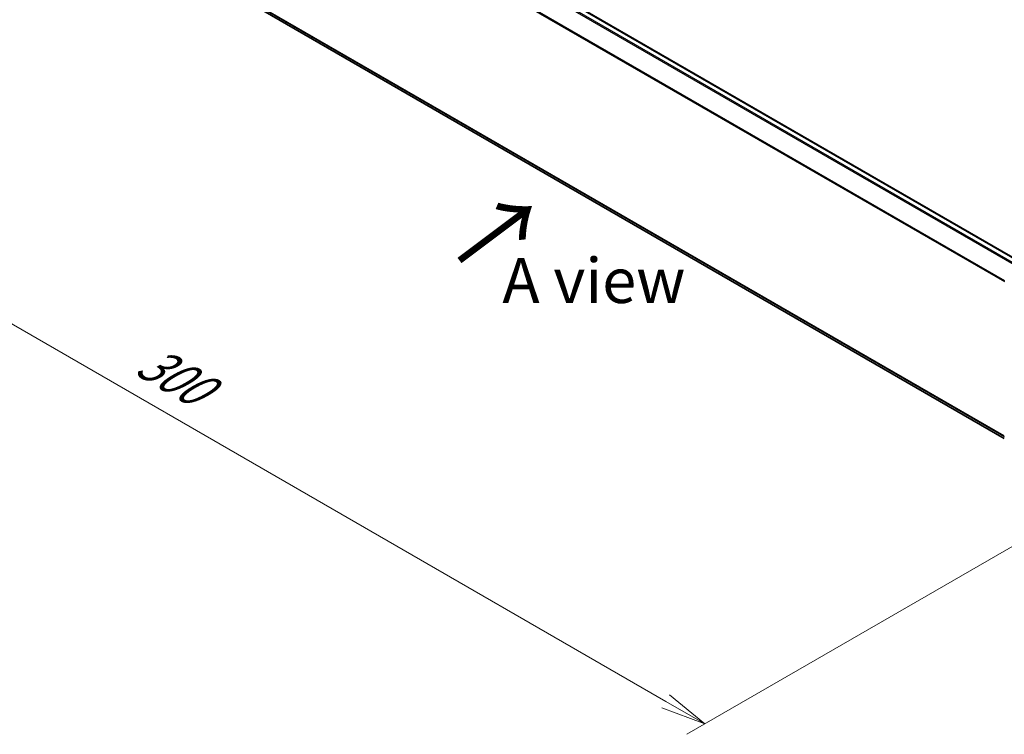
# Model space of a CAD drawing. Units: millimetres. Extents: x 0 to 5524, y 0 to 984.
# Drawn here: x 17 to 44, y 68 to 88 of the extents above; entities that cross this region are included whole.
import ezdxf

# ---------------------------------------------------------------- set-up
doc = ezdxf.new("R2010")
doc.units = ezdxf.units.MM
for name, color, linetype, lineweight in [('Dimension (ISO)', 7, 'Continuous', 18), ('Dimension (ISO) @ 1', 7, 'Continuous', 18), ('Symbol (ISO)', 7, 'Continuous', 18), ('Visible (ISO)', 7, 'Continuous', 35), ('Visible Narrow (ISO)', 7, 'Continuous', 25)]:
    doc.layers.add(name, color=color, linetype=linetype, lineweight=lineweight)
doc.styles.add('Note Text (TK)', font='MS PGothic.ttf')
doc.dimstyles.new('Default - Method 1b (TK)', dxfattribs={"dimscale": 0.5, "dimtxt": 2.5, "dimasz": 2.5, "dimexe": 1, "dimexo": 1.5, "dimgap": 1, "dimtad": 1, "dimrnd": 1e-08, "dimdsep": 46, "dimtxsty": 'Note Text (TK)', "dimblk": 'OPEN', "dimcen": 0.09, "dimdle": 5, "dimclrd": 100, "dimclre": 100, "dimclrt": 7, "dimadec": 1, "dimazin": 1, "dimtfac": 1, "dimtmove": 0, "dimatfit": 3, "dimldrblk": 'OPEN', "dimfxl": 0, "dimtolj": 1, "dimlwd": -1, "dimlwe": -1, "dimarcsym": 0})

# ---------------------------------------------------------------- blocks, each defined once
blk = doc.blocks.new('_Open')
at = {"color": 0, "linetype": 'ByBlock', "lineweight": -2}
for p, q in [((-1, 0.167), (0, 0)), ((-1, -0.167), (0, 0)), ((0, 0), (-1, 0))]:
    blk.add_line(p, q, dxfattribs=at)
blk = doc.blocks.new('*D31')
at = {"layer": 'Defpoints', "color": 0, "transparency": 16777216}
for p in [(18.908, 93.518), (5.725, 85.906), (49.212, 76.021)]:
    blk.add_point(p, dxfattribs=at)
at = {"layer": 'Dimension (ISO)', "color": 100, "transparency": 16777216}
for p, q in [((18.158, 93.085), (5.225, 85.618)), ((34.947, 69.035), (6.808, 85.281)), ((48.462, 75.588), (35.53, 68.121))]:
    blk.add_line(p, q, dxfattribs=at)
at = {"layer": 'Dimension (ISO)', "color": 100, "transparency": 16777216, "xscale": 1.25, "yscale": 1.25, "zscale": 1.25}
for p, rotation in [((5.725, 85.906), 149.9999999999999), ((36.03, 68.41), 329.9999999999999)]:
    blk.add_blockref('_Open', p, dxfattribs=dict(at, rotation=rotation))
at = {"layer": 'Dimension (ISO)', "color": 7, "transparency": 16777216, "insert": (20.388, 78.607), "char_height": 1.25, "attachment_point": 4, "rotation": 330, "style": 'Note Text (TK)'}
blk.add_mtext('\\A1;{\\Q30.000;\\W0.816;\\H0.816x;300}', dxfattribs=at)

msp = doc.modelspace()

# ---------------------------------------------------------------- linework, layer by layer
at = {"layer": 'Visible (ISO)'}
for p, q in [((44.7779, 81.2787), (19.5353, 95.8525)), ((19.3855, 90.7708), (44.3612, 76.3511))]:
    msp.add_line(p, q, dxfattribs=at)
at = {"layer": 'Visible Narrow (ISO)'}
for p, q in [((19.5139, 95.8504), (44.7653, 81.2715)), ((19.3836, 95.7626), (44.6241, 81.19)), ((44.6583, 81.2097), (19.4069, 95.7886)), ((44.3735, 80.7341), (19.1472, 95.2984)), ((19.1402, 95.272), (44.3624, 80.7099)), ((44.3612, 76.4202), (19.1402, 90.9816)), ((19.1472, 90.9632), (44.3612, 76.4059)), ((44.3612, 76.3513), (19.3836, 90.7721))]:
    msp.add_line(p, q, dxfattribs=at)

# ---------------------------------------------------------------- texts
at = {"layer": 'Symbol (ISO)', "color": 7, "insert": (29.1481, 81.2044), "char_height": 2, "attachment_point": 4, "rotation": 36.9, "line_spacing_factor": 1.5, "style": 'Note Text (TK)'}
msp.add_mtext('\\fMS PGothic|b0|i0;{\\H2.0000;→}', dxfattribs=at)
at = {"layer": 'Symbol (ISO)', "color": 7, "insert": (32.9491, 80.7408), "char_height": 1.25, "attachment_point": 5, "line_spacing_factor": 1.5, "style": 'Note Text (TK)'}
msp.add_mtext('\\fＭＳ Ｐゴシック|b0|i0;A view', dxfattribs=at)

# ---------------------------------------------------------------- dimensions: what is measured, and where the dimension line sits
at = {"layer": 'Dimension (ISO) @ 1', "color": 100, "true_color": 0x00ff3f}
dim = msp.add_linear_dim(base=(5.7251, 85.9065), p1=(49.2124, 76.0212), p2=(18.9078, 93.5175), angle=330, text='{\\Q30.000;\\W0.816;\\H0.816x;<>}', dimstyle='Default - Method 1b (TK)', override={"dimscale": 1, "dimtxt": 1.25, "dimasz": 1.25, "dimexe": 0.5, "dimexo": 0.75, "dimgap": 0.5, "dimdec": 2, "dimlfac": 8.573214, "dimcen": 0.045, "dimtol": 0, "dimlim": 0, "dimtp": 0, "dimtm": 0, "dimtdec": 2, "dimtix": 0, "dimtofl": 0, "dimtmove": 0, "dimatfit": 1}, dxfattribs=at)
dim.commit()
dim.dimension.update_dxf_attribs({"geometry": '*D31', "text_midpoint": (20.8774, 77.1583), "dimtype": 160})

doc.saveas('drawing.dxf')
